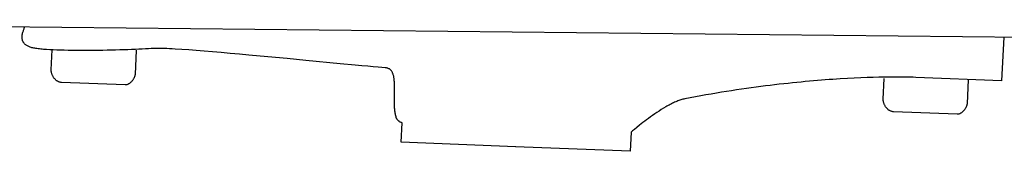
# Model space of a CAD drawing. Extents: x 20 to 2103, y 20 to 1991.
# Drawn here: x 520 to 684, y 1486 to 1508 of the extents above; entities that cross this region are included whole.
import ezdxf

# ---------------------------------------------------------------- set-up
doc = ezdxf.new("R2010")
doc.units = 0
doc.layers.get('0').update_dxf_attribs({"color": 3, "linetype": 'CONTINUOUS'})
doc.layers.add('CSLAYER3', color=3, linetype='CONTINUOUS')

# ---------------------------------------------------------------- blocks, each defined once
blk = doc.blocks.new('BLKF016')
at = {"layer": 'CSLAYER3', "color": 3, "linetype": 'CONTINUOUS'}
for p, q in [((868.419482, 1502.835189), (398.410805, 1507.638653)), ((520.362291, 1505.130219), (520.3905, 1505.275737)), ((520.3905, 1505.275737), (520.424319, 1505.416618)), ((520.424319, 1505.416618), (520.462162, 1505.551884)), ((520.462162, 1505.551884), (520.502444, 1505.680555)), ((520.502444, 1505.680555), (520.543579, 1505.801651)), ((520.543579, 1505.801651), (520.583982, 1505.914191)), ((520.583982, 1505.914191), (520.656245, 1506.109689)), ((520.656245, 1506.109689), (520.684935, 1506.190686)), ((520.684935, 1506.190686), (520.706548, 1506.259208)), ((520.70358, 1506.386657), (520.69053, 1506.388961)), ((520.713077, 1506.380133), (520.70358, 1506.386657)), ((520.706548, 1506.259208), (520.7195, 1506.314277)), ((520.719219, 1506.36951), (520.713077, 1506.380133)), ((520.722205, 1506.354912), (520.719219, 1506.36951)), ((520.7195, 1506.314277), (520.722233, 1506.33646)), ((520.722233, 1506.33646), (520.722205, 1506.354912)), ((520.32672, 1504.752575), (520.329047, 1504.829197)), ((520.327184, 1504.675651), (520.32672, 1504.752575)), ((520.330635, 1504.598548), (520.327184, 1504.675651)), ((520.329047, 1504.829197), (520.333966, 1504.905395)), ((520.337273, 1504.521389), (520.330635, 1504.598548)), ((520.333966, 1504.905395), (520.341278, 1504.981046)), ((520.347296, 1504.444296), (520.337273, 1504.521389)), ((520.341278, 1504.981046), (520.350786, 1505.056028)), ((520.360902, 1504.36739), (520.347296, 1504.444296)), ((520.350786, 1505.056028), (520.362291, 1505.130219)), ((520.378289, 1504.290796), (520.360902, 1504.36739)), ((520.399656, 1504.214635), (520.378289, 1504.290796)), ((520.4252, 1504.13903), (520.399656, 1504.214635)), ((520.45512, 1504.064102), (520.4252, 1504.13903)), ((520.489614, 1503.989976), (520.45512, 1504.064102)), ((520.52888, 1503.916773), (520.489614, 1503.989976)), ((520.573117, 1503.844615), (520.52888, 1503.916773)), ((520.622522, 1503.773626), (520.573117, 1503.844615)), ((520.677295, 1503.703927), (520.622522, 1503.773626)), ((520.737633, 1503.635641), (520.677295, 1503.703927)), ((520.803734, 1503.568891), (520.737633, 1503.635641)), ((520.875796, 1503.503799), (520.803734, 1503.568891)), ((683.790595, 1504.727463), (683.446054, 1497.451462)), ((520.954019, 1503.440487), (520.875796, 1503.503799)), ((521.038599, 1503.379078), (520.954019, 1503.440487)), ((521.129736, 1503.319695), (521.038599, 1503.379078)), ((521.227627, 1503.26246), (521.129736, 1503.319695)), ((521.332471, 1503.207495), (521.227627, 1503.26246)), ((521.444466, 1503.154923), (521.332471, 1503.207495)), ((521.56381, 1503.104867), (521.444466, 1503.154923)), ((521.690702, 1503.057448), (521.56381, 1503.104867)), ((521.825339, 1503.012789), (521.690702, 1503.057448)), ((521.967919, 1502.971014), (521.825339, 1503.012789)), ((522.118642, 1502.932244), (521.967919, 1502.971014)), ((522.277705, 1502.896601), (522.118642, 1502.932244)), ((522.445307, 1502.864209), (522.277705, 1502.896601)), ((522.621645, 1502.835189), (522.445307, 1502.864209)), ((522.808009, 1502.808533), (522.621645, 1502.835189)), ((523.005326, 1502.783136), (522.808009, 1502.808533)), ((523.213249, 1502.758979), (523.005326, 1502.783136)), ((523.431434, 1502.736041), (523.213249, 1502.758979)), ((523.659534, 1502.714302), (523.431434, 1502.736041)), ((523.897204, 1502.693743), (523.659534, 1502.714302)), ((524.399869, 1502.656083), (523.897204, 1502.693743)), ((524.936666, 1502.6229), (524.399869, 1502.656083)), ((525.504826, 1502.594035), (524.936666, 1502.6229)), ((525.186393, 1499.253026), (525.345315, 1502.601614)), ((526.101585, 1502.569328), (525.504826, 1502.594035)), ((526.724178, 1502.548619), (526.101585, 1502.569328)), ((527.369838, 1502.531748), (526.724178, 1502.548619)), ((528.035799, 1502.518555), (527.369838, 1502.531748)), ((528.719296, 1502.50888), (528.035799, 1502.518555)), ((529.417564, 1502.502563), (528.719296, 1502.50888)), ((530.127835, 1502.499444), (529.417564, 1502.502563)), ((530.847346, 1502.499365), (530.127835, 1502.499444)), ((531.573329, 1502.502163), (530.847346, 1502.499365)), ((532.30302, 1502.50768), (531.573329, 1502.502163)), ((533.033652, 1502.515756), (532.30302, 1502.50768)), ((533.762461, 1502.52623), (533.033652, 1502.515756)), ((534.486679, 1502.538944), (533.762461, 1502.52623)), ((535.203541, 1502.553736), (534.486679, 1502.538944)), ((535.910282, 1502.570447), (535.203541, 1502.553736)), ((536.604136, 1502.588918), (535.910282, 1502.570447)), ((537.282337, 1502.608987), (536.604136, 1502.588918)), ((537.94212, 1502.630496), (537.282337, 1502.608987)), ((538.580718, 1502.653284), (537.94212, 1502.630496)), ((539.195367, 1502.677192), (538.580718, 1502.653284)), ((539.343983, 1502.558563), (539.151475, 1498.494149)), ((539.783299, 1502.702059), (539.195367, 1502.677192)), ((540.34175, 1502.727725), (539.783299, 1502.702059)), ((540.867954, 1502.754031), (540.34175, 1502.727725)), ((541.359145, 1502.780818), (540.867954, 1502.754031)), ((541.812558, 1502.807923), (541.359145, 1502.780818)), ((542.225426, 1502.835189), (541.812558, 1502.807923)), ((542.439666, 1502.846301), (542.225426, 1502.835189)), ((542.68995, 1502.852442), (542.439666, 1502.846301)), ((542.975129, 1502.853759), (542.68995, 1502.852442)), ((543.294055, 1502.850399), (542.975129, 1502.853759)), ((543.645582, 1502.842508), (543.294055, 1502.850399)), ((544.028561, 1502.830232), (543.645582, 1502.842508)), ((544.441846, 1502.813718), (544.028561, 1502.830232)), ((544.884289, 1502.793113), (544.441846, 1502.813718)), ((545.354742, 1502.768564), (544.884289, 1502.793113)), ((545.852058, 1502.740216), (545.354742, 1502.768564)), ((546.922688, 1502.672714), (545.852058, 1502.740216)), ((548.087, 1502.591778), (546.922688, 1502.672714)), ((549.335813, 1502.498583), (548.087, 1502.591778)), ((550.659949, 1502.394299), (549.335813, 1502.498583)), ((552.050226, 1502.280101), (550.659949, 1502.394299)), ((553.497466, 1502.157161), (552.050226, 1502.280101)), ((554.992488, 1502.026651), (553.497466, 1502.157161)), ((556.526113, 1501.889745), (554.992488, 1502.026651)), ((558.08916, 1501.747615), (556.526113, 1501.889745)), ((561.266803, 1501.452374), (558.08916, 1501.747615)), ((564.451978, 1501.150309), (561.266803, 1501.452374)), ((567.571246, 1500.850803), (564.451978, 1501.150309)), ((573.318307, 1500.296995), (567.571246, 1500.850803)), ((575.799223, 1500.061456), (573.318307, 1500.296995)), ((525.185164, 1499.177977), (525.186393, 1499.253026)), ((525.188329, 1499.100551), (525.185164, 1499.177977)), ((525.195799, 1499.021052), (525.188329, 1499.100551)), ((525.207485, 1498.939785), (525.195799, 1499.021052)), ((525.2233, 1498.857053), (525.207485, 1498.939785)), ((525.243155, 1498.77316), (525.2233, 1498.857053)), ((525.266961, 1498.688411), (525.243155, 1498.77316)), ((525.294631, 1498.603111), (525.266961, 1498.688411)), ((525.326074, 1498.517563), (525.294631, 1498.603111)), ((576.909397, 1499.958132), (575.799223, 1500.061456)), ((577.920476, 1499.866002), (576.909397, 1499.958132)), ((578.823279, 1499.78624), (577.920476, 1499.866002)), ((579.608628, 1499.720016), (578.823279, 1499.78624)), ((580.267341, 1499.668505), (579.608628, 1499.720016)), ((580.79024, 1499.63288), (580.267341, 1499.668505)), ((580.908369, 1499.622189), (580.79024, 1499.63288)), ((581.020488, 1499.604848), (580.908369, 1499.622189)), ((581.126752, 1499.580998), (581.020488, 1499.604848)), ((581.227312, 1499.550781), (581.126752, 1499.580998)), ((581.322321, 1499.51434), (581.227312, 1499.550781)), ((581.411933, 1499.471815), (581.322321, 1499.51434)), ((581.4963, 1499.423349), (581.411933, 1499.471815)), ((581.575574, 1499.369084), (581.4963, 1499.423349)), ((581.649909, 1499.30916), (581.575574, 1499.369084)), ((581.719457, 1499.243721), (581.649909, 1499.30916)), ((581.784371, 1499.172907), (581.719457, 1499.243721)), ((581.844804, 1499.096861), (581.784371, 1499.172907)), ((581.900909, 1499.015724), (581.844804, 1499.096861)), ((581.952838, 1498.929639), (581.900909, 1499.015724)), ((582.000744, 1498.838746), (581.952838, 1498.929639)), ((582.04478, 1498.743189), (582.000744, 1498.838746)), ((582.085099, 1498.643107), (582.04478, 1498.743189)), ((582.121854, 1498.538644), (582.085099, 1498.643107)), ((525.361205, 1498.432071), (525.326074, 1498.517563)), ((525.399933, 1498.34694), (525.361205, 1498.432071)), ((525.44217, 1498.262473), (525.399933, 1498.34694)), ((525.487828, 1498.178976), (525.44217, 1498.262473)), ((525.536819, 1498.096752), (525.487828, 1498.178976)), ((525.589054, 1498.016106), (525.536819, 1498.096752)), ((525.644444, 1497.937342), (525.589054, 1498.016106)), ((525.702902, 1497.860763), (525.644444, 1497.937342)), ((525.764338, 1497.786675), (525.702902, 1497.860763)), ((525.828665, 1497.715381), (525.764338, 1497.786675)), ((525.895794, 1497.647186), (525.828665, 1497.715381)), ((525.965636, 1497.582394), (525.895794, 1497.647186)), ((526.038104, 1497.521308), (525.965636, 1497.582394)), ((526.113108, 1497.464234), (526.038104, 1497.521308)), ((526.19056, 1497.411476), (526.113108, 1497.464234)), ((526.270373, 1497.363337), (526.19056, 1497.411476)), ((526.352456, 1497.320122), (526.270373, 1497.363337)), ((526.436723, 1497.282135), (526.352456, 1497.320122)), ((526.523084, 1497.24968), (526.436723, 1497.282135)), ((526.611452, 1497.223062), (526.523084, 1497.24968)), ((526.701737, 1497.202584), (526.611452, 1497.223062)), ((526.793851, 1497.188552), (526.701737, 1497.202584)), ((526.887706, 1497.181269), (526.793851, 1497.188552)), ((537.522887, 1496.753946), (526.887706, 1497.181269)), ((538.1375, 1496.9653), (538.069055, 1496.921693)), ((538.205337, 1497.012961), (538.1375, 1496.9653)), ((538.272373, 1497.064383), (538.205337, 1497.012961)), ((538.338413, 1497.119273), (538.272373, 1497.064383)), ((538.403263, 1497.177338), (538.338413, 1497.119273)), ((538.46673, 1497.238285), (538.403263, 1497.177338)), ((538.52862, 1497.301822), (538.46673, 1497.238285)), ((538.588738, 1497.367654), (538.52862, 1497.301822)), ((538.64689, 1497.43549), (538.588738, 1497.367654)), ((538.702884, 1497.505035), (538.64689, 1497.43549)), ((538.756524, 1497.575998), (538.702884, 1497.505035)), ((538.807618, 1497.648085), (538.756524, 1497.575998)), ((538.85597, 1497.721002), (538.807618, 1497.648085)), ((538.901388, 1497.794458), (538.85597, 1497.721002)), ((538.943676, 1497.868159), (538.901388, 1497.794458)), ((538.982642, 1497.941812), (538.943676, 1497.868159)), ((539.018091, 1498.015124), (538.982642, 1497.941812)), ((539.049829, 1498.087802), (539.018091, 1498.015124)), ((539.077663, 1498.159553), (539.049829, 1498.087802)), ((539.101398, 1498.230084), (539.077663, 1498.159553)), ((539.120841, 1498.299103), (539.101398, 1498.230084)), ((539.135797, 1498.366315), (539.120841, 1498.299103)), ((539.146073, 1498.431428), (539.135797, 1498.366315)), ((539.151475, 1498.494149), (539.146073, 1498.431428)), ((582.155197, 1498.429942), (582.121854, 1498.538644)), ((582.18528, 1498.317141), (582.155197, 1498.429942)), ((582.212258, 1498.200384), (582.18528, 1498.317141)), ((582.236282, 1498.079812), (582.212258, 1498.200384)), ((582.257506, 1497.955568), (582.236282, 1498.079812)), ((582.276082, 1497.827793), (582.257506, 1497.955568)), ((582.292163, 1497.696629), (582.276082, 1497.827793)), ((582.305901, 1497.562217), (582.292163, 1497.696629)), ((582.317451, 1497.4247), (582.305901, 1497.562217)), ((582.326963, 1497.284219), (582.317451, 1497.4247)), ((582.340489, 1496.994934), (582.326963, 1497.284219)), ((582.347701, 1496.695495), (582.340489, 1496.994934)), ((647.893134, 1497.027242), (647.156663, 1496.946672)), ((648.620358, 1497.104139), (647.893134, 1497.027242)), ((649.338213, 1497.17744), (648.620358, 1497.104139)), ((650.046576, 1497.24722), (649.338213, 1497.17744)), ((650.745325, 1497.313556), (650.046576, 1497.24722)), ((651.434337, 1497.376524), (650.745325, 1497.313556)), ((652.113489, 1497.436199), (651.434337, 1497.376524)), ((652.78266, 1497.492658), (652.113489, 1497.436199)), ((653.441726, 1497.545977), (652.78266, 1497.492658)), ((654.090565, 1497.596232), (653.441726, 1497.545977)), ((654.729054, 1497.643498), (654.090565, 1497.596232)), ((655.357072, 1497.687853), (654.729054, 1497.643498)), ((655.974495, 1497.729372), (655.357072, 1497.687853)), ((656.5812, 1497.768131), (655.974495, 1497.729372)), ((657.761971, 1497.837673), (656.5812, 1497.768131)), ((658.898402, 1497.897089), (657.761971, 1497.837673)), ((659.989515, 1497.946987), (658.898402, 1497.897089)), ((661.034329, 1497.987976), (659.989515, 1497.946987)), ((662.031864, 1498.020663), (661.034329, 1497.987976)), ((662.981139, 1498.045658), (662.031864, 1498.020663)), ((663.881175, 1498.063569), (662.981139, 1498.045658)), ((663.732377, 1494.369587), (663.897243, 1497.843629)), ((664.730992, 1498.075005), (663.881175, 1498.063569)), ((665.529608, 1498.080574), (664.730992, 1498.075005)), ((666.276045, 1498.080885), (665.529608, 1498.080574)), ((666.969322, 1498.076546), (666.276045, 1498.080885)), ((667.608458, 1498.068165), (666.969322, 1498.076546)), ((668.192474, 1498.056352), (667.608458, 1498.068165)), ((668.720389, 1498.041715), (668.192474, 1498.056352)), ((669.191223, 1498.024862), (668.720389, 1498.041715)), ((683.446054, 1497.451462), (669.191223, 1498.024862)), ((677.889967, 1497.675124), (677.697459, 1493.61071)), ((537.589213, 1496.754572), (537.522887, 1496.753946)), ((537.656482, 1496.761596), (537.589213, 1496.754572)), ((537.724501, 1496.774725), (537.656482, 1496.761596)), ((537.793076, 1496.793667), (537.724501, 1496.774725)), ((537.862013, 1496.818127), (537.793076, 1496.793667)), ((537.931117, 1496.847814), (537.862013, 1496.818127)), ((538.000196, 1496.882433), (537.931117, 1496.847814)), ((538.069055, 1496.921693), (538.000196, 1496.882433)), ((582.326836, 1494.749164), (582.337859, 1495.418892)), ((582.337859, 1495.418892), (582.348074, 1496.070694)), ((582.349822, 1496.387037), (582.347701, 1496.695495)), ((582.348074, 1496.070694), (582.349822, 1496.387037)), ((635.943761, 1495.390464), (635.08329, 1495.245676)), ((636.796823, 1495.530438), (635.943761, 1495.390464)), ((637.642354, 1495.665675), (636.796823, 1495.530438)), ((638.48023, 1495.79625), (637.642354, 1495.665675)), ((639.31033, 1495.92224), (638.48023, 1495.79625)), ((640.132531, 1496.04372), (639.31033, 1495.92224)), ((640.94671, 1496.160767), (640.132531, 1496.04372)), ((641.752745, 1496.273457), (640.94671, 1496.160767)), ((642.550513, 1496.381865), (641.752745, 1496.273457)), ((643.339893, 1496.486069), (642.550513, 1496.381865)), ((644.12076, 1496.586143), (643.339893, 1496.486069)), ((644.892993, 1496.682165), (644.12076, 1496.586143)), ((645.65647, 1496.774209), (644.892993, 1496.682165)), ((646.411067, 1496.862353), (645.65647, 1496.774209)), ((647.156663, 1496.946672), (646.411067, 1496.862353)), ((582.324075, 1494.410414), (582.326836, 1494.749164)), ((582.32478, 1494.070585), (582.324075, 1494.410414)), ((582.330171, 1493.730811), (582.32478, 1494.070585)), ((582.34147, 1493.392228), (582.330171, 1493.730811)), ((628.636394, 1493.701947), (628.45387, 1493.610444)), ((628.817636, 1493.789696), (628.636394, 1493.701947)), ((628.997412, 1493.873479), (628.817636, 1493.789696)), ((629.175538, 1493.953087), (628.997412, 1493.873479)), ((629.35183, 1494.028308), (629.175538, 1493.953087)), ((629.526105, 1494.098931), (629.35183, 1494.028308)), ((629.698178, 1494.164747), (629.526105, 1494.098931)), ((629.867865, 1494.225543), (629.698178, 1494.164747)), ((630.034984, 1494.28111), (629.867865, 1494.225543)), ((630.199349, 1494.331237), (630.034984, 1494.28111)), ((630.360778, 1494.375713), (630.199349, 1494.331237)), ((630.519086, 1494.414327), (630.360778, 1494.375713)), ((630.674089, 1494.446869), (630.519086, 1494.414327)), ((631.569767, 1494.616866), (630.674089, 1494.446869)), ((632.458648, 1494.781669), (631.569767, 1494.616866)), ((633.340611, 1494.941355), (632.458648, 1494.781669)), ((634.215533, 1495.095998), (633.340611, 1494.941355)), ((635.08329, 1495.245676), (634.215533, 1495.095998)), ((663.731148, 1494.294538), (663.732377, 1494.369587)), ((663.734313, 1494.217113), (663.731148, 1494.294538)), ((663.741783, 1494.137614), (663.734313, 1494.217113)), ((663.753469, 1494.056346), (663.741783, 1494.137614)), ((663.769284, 1493.973614), (663.753469, 1494.056346)), ((663.789139, 1493.889721), (663.769284, 1493.973614)), ((663.812945, 1493.804973), (663.789139, 1493.889721)), ((663.840614, 1493.719672), (663.812945, 1493.804973)), ((663.872058, 1493.634124), (663.840614, 1493.719672)), ((582.3599, 1493.05597), (582.34147, 1493.392228)), ((582.372172, 1492.889066), (582.3599, 1493.05597)), ((582.386684, 1492.72317), (582.372172, 1492.889066)), ((582.40359, 1492.558421), (582.386684, 1492.72317)), ((582.423043, 1492.394963), (582.40359, 1492.558421)), ((582.445195, 1492.232937), (582.423043, 1492.394963)), ((582.4702, 1492.072484), (582.445195, 1492.232937)), ((582.498209, 1491.913747), (582.4702, 1492.072484)), ((626.048041, 1492.175123), (625.68718, 1491.930649)), ((626.414069, 1492.41638), (626.048041, 1492.175123)), ((626.783795, 1492.652733), (626.414069, 1492.41638)), ((627.155746, 1492.882497), (626.783795, 1492.652733)), ((627.528453, 1493.103986), (627.155746, 1492.882497)), ((627.71463, 1493.211101), (627.528453, 1493.103986)), ((627.900444, 1493.315515), (627.71463, 1493.211101)), ((628.085711, 1493.417017), (627.900444, 1493.315515)), ((628.270248, 1493.515397), (628.085711, 1493.417017)), ((628.45387, 1493.610444), (628.270248, 1493.515397)), ((663.907189, 1493.548632), (663.872058, 1493.634124)), ((663.945916, 1493.463501), (663.907189, 1493.548632)), ((663.988154, 1493.379035), (663.945916, 1493.463501)), ((664.033812, 1493.295537), (663.988154, 1493.379035)), ((664.082803, 1493.213314), (664.033812, 1493.295537)), ((664.135037, 1493.132667), (664.082803, 1493.213314)), ((664.190428, 1493.053903), (664.135037, 1493.132667)), ((664.248886, 1492.977325), (664.190428, 1493.053903)), ((664.310322, 1492.903236), (664.248886, 1492.977325)), ((664.374649, 1492.831942), (664.310322, 1492.903236)), ((664.441778, 1492.763747), (664.374649, 1492.831942)), ((664.51162, 1492.698955), (664.441778, 1492.763747)), ((664.584088, 1492.637869), (664.51162, 1492.698955)), ((664.659092, 1492.580795), (664.584088, 1492.637869)), ((664.736544, 1492.528037), (664.659092, 1492.580795)), ((664.816357, 1492.479898), (664.736544, 1492.528037)), ((664.89844, 1492.436683), (664.816357, 1492.479898)), ((664.982707, 1492.398696), (664.89844, 1492.436683)), ((665.069068, 1492.366241), (664.982707, 1492.398696)), ((665.157436, 1492.339623), (665.069068, 1492.366241)), ((665.247721, 1492.319146), (665.157436, 1492.339623)), ((665.339835, 1492.305113), (665.247721, 1492.319146)), ((665.43369, 1492.29783), (665.339835, 1492.305113)), ((676.068871, 1491.870507), (665.43369, 1492.29783)), ((676.615039, 1492.038254), (676.54618, 1491.998994)), ((676.683484, 1492.081861), (676.615039, 1492.038254)), ((676.751321, 1492.129522), (676.683484, 1492.081861)), ((676.818357, 1492.180944), (676.751321, 1492.129522)), ((676.884397, 1492.235834), (676.818357, 1492.180944)), ((676.949247, 1492.293899), (676.884397, 1492.235834)), ((677.012714, 1492.354847), (676.949247, 1492.293899)), ((677.074603, 1492.418383), (677.012714, 1492.354847)), ((677.134722, 1492.484215), (677.074603, 1492.418383)), ((677.192874, 1492.552051), (677.134722, 1492.484215)), ((677.248868, 1492.621596), (677.192874, 1492.552051)), ((677.302508, 1492.692559), (677.248868, 1492.621596)), ((677.353602, 1492.764646), (677.302508, 1492.692559)), ((677.401954, 1492.837564), (677.353602, 1492.764646)), ((677.447372, 1492.911019), (677.401954, 1492.837564)), ((677.48966, 1492.98472), (677.447372, 1492.911019)), ((677.528626, 1493.058373), (677.48966, 1492.98472)), ((677.564075, 1493.131685), (677.528626, 1493.058373)), ((677.595813, 1493.204363), (677.564075, 1493.131685)), ((677.623647, 1493.276114), (677.595813, 1493.204363)), ((677.647382, 1493.346646), (677.623647, 1493.276114)), ((677.666825, 1493.415664), (677.647382, 1493.346646)), ((677.681781, 1493.482876), (677.666825, 1493.415664)), ((677.692057, 1493.547989), (677.681781, 1493.482876)), ((677.697459, 1493.61071), (677.692057, 1493.547989)), ((582.529376, 1491.756867), (582.498209, 1491.913747)), ((582.563854, 1491.601986), (582.529376, 1491.756867)), ((582.601795, 1491.449246), (582.563854, 1491.601986)), ((582.62352, 1491.374665), (582.601795, 1491.449246)), ((582.64851, 1491.303609), (582.62352, 1491.374665)), ((582.676503, 1491.236003), (582.64851, 1491.303609)), ((582.707241, 1491.171769), (582.676503, 1491.236003)), ((582.740465, 1491.110832), (582.707241, 1491.171769)), ((582.775916, 1491.053117), (582.740465, 1491.110832)), ((582.813333, 1490.998547), (582.775916, 1491.053117)), ((582.852459, 1490.947047), (582.813333, 1490.998547)), ((582.893033, 1490.89854), (582.852459, 1490.947047)), ((582.934797, 1490.852951), (582.893033, 1490.89854)), ((582.97749, 1490.810204), (582.934797, 1490.852951)), ((583.020855, 1490.770223), (582.97749, 1490.810204)), ((583.064632, 1490.732932), (583.020855, 1490.770223)), ((583.108561, 1490.698255), (583.064632, 1490.732932)), ((583.195839, 1490.63644), (583.108561, 1490.698255)), ((583.280617, 1490.584172), (583.195839, 1490.63644)), ((583.360819, 1490.540842), (583.280617, 1490.584172)), ((583.434373, 1490.505844), (583.360819, 1490.540842)), ((583.499204, 1490.478571), (583.434373, 1490.505844)), ((583.47779, 1487.230269), (583.629822, 1490.434582)), ((583.594402, 1490.44477), (583.499204, 1490.478571)), ((583.629822, 1490.434582), (583.594402, 1490.44477)), ((623.71291, 1490.490636), (623.42941, 1490.27084)), ((624.011875, 1490.719015), (623.71291, 1490.490636)), ((624.324833, 1490.954291), (624.011875, 1490.719015)), ((624.650313, 1491.194778), (624.324833, 1490.954291)), ((624.986845, 1491.43879), (624.650313, 1491.194778)), ((625.332958, 1491.684642), (624.986845, 1491.43879)), ((625.68718, 1491.930649), (625.332958, 1491.684642)), ((676.135197, 1491.871133), (676.068871, 1491.870507)), ((676.202466, 1491.878157), (676.135197, 1491.871133)), ((676.270485, 1491.891287), (676.202466, 1491.878157)), ((676.33906, 1491.910228), (676.270485, 1491.891287)), ((676.407997, 1491.934688), (676.33906, 1491.910228)), ((676.477101, 1491.964375), (676.407997, 1491.934688)), ((676.54618, 1491.998994), (676.477101, 1491.964375)), ((621.752232, 1488.901676), (621.600035, 1485.696756)), ((622.001465, 1489.11419), (621.752232, 1488.901676)), ((622.295355, 1489.359604), (622.001465, 1489.11419)), ((622.686404, 1489.679806), (622.295355, 1489.359604)), ((623.162845, 1490.061313), (622.686404, 1489.679806)), ((623.42941, 1490.27084), (623.162845, 1490.061313)), ((602.55948, 1486.462603), (583.47779, 1487.230269)), ((621.600035, 1485.696756), (602.519004, 1486.464119))]:
    blk.add_line(p, q, dxfattribs=at)

msp = doc.modelspace()

# ---------------------------------------------------------------- block references
msp.add_blockref('BLKF016', (0, 0))

doc.saveas('drawing.dxf')
